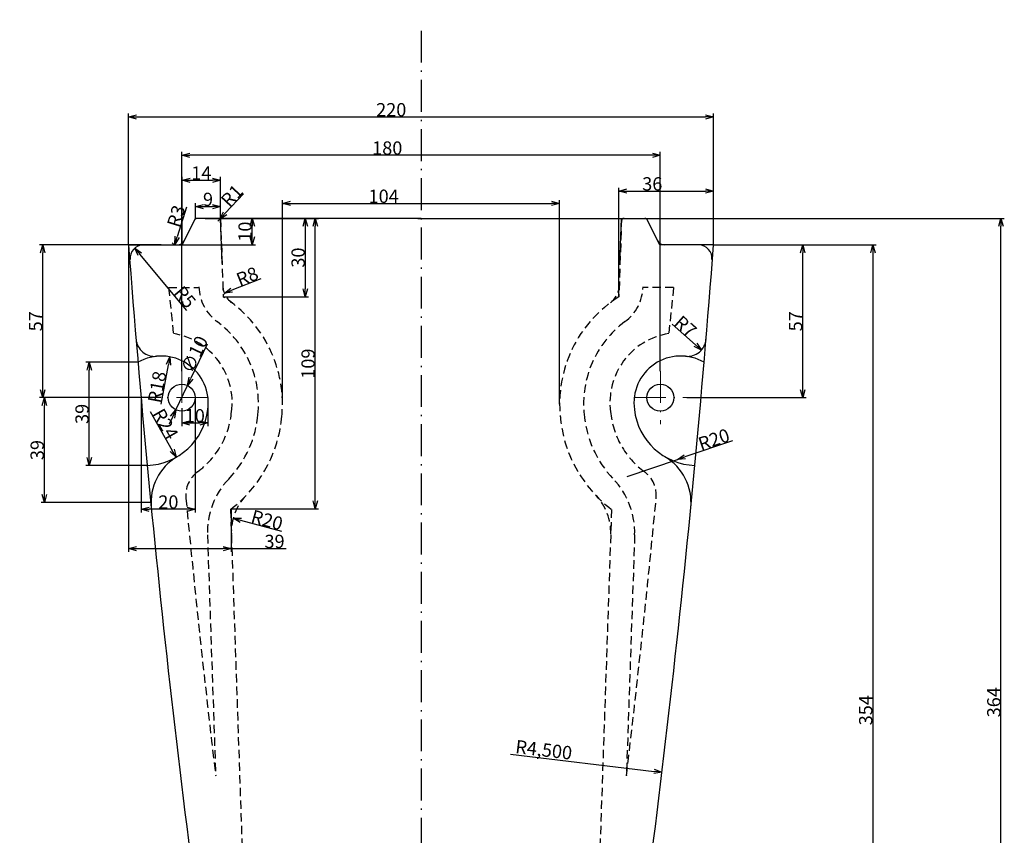
# Model space of a CAD drawing. Units: millimetres. Extents: x -3378 to 19057, y -5019 to -1193.
# Drawn here: x 848 to 1219, y -4190 to -3883 of the extents above; entities that cross this region are included whole.
import ezdxf

# ---------------------------------------------------------------- set-up
doc = ezdxf.new("R2010")
doc.units = ezdxf.units.MM
doc.header["$MEASUREMENT"] = 0
for name, pattern in [('ACAD_ISO10W100', [18.5, 12, -3, 0.5, -3]), ('CENTER2', [1.125, 0.75, -0.125, 0.125, -0.125]), ('HIDDEN2', [4.7625, 3.175, -1.5875])]:
    doc.linetypes.add(name, pattern=pattern)
doc.layers.add('CENTER', color=1, linetype='CENTER2')
for name, color, linetype, lineweight in [('hinh bao', 7, 'Continuous', 25), ('Hinh chan chau', 7, 'Continuous', 30), ('kich thuoc', 5, 'Continuous', 13)]:
    doc.layers.add(name, color=color, linetype=linetype, lineweight=lineweight)
doc.dimstyles.new('DIN', dxfattribs={"dimtxt": 5, "dimasz": 3, "dimexe": 1.25, "dimexo": 0, "dimgap": 0.2, "dimtad": 1, "dimdec": 0, "dimlfac": -1, "dimdsep": 46, "dimlunit": 6, "dimtxsty": 'Standard', "dimblk": 'OPEN30', "dimcen": 0.09, "dimclrd": 256, "dimclre": 256, "dimclrt": 7, "dimadec": 0, "dimazin": 0, "dimtfac": 1, "dimtdec": 0, "dimtmove": 0, "dimatfit": 3, "dimldrblk": 'OPEN30', "dimfxl": 1, "dimtvp": 1, "dimtolj": 1, "dimtzin": 0, "dimarcsym": 0})

# ---------------------------------------------------------------- blocks, each defined once
blk = doc.blocks.new('_Open30')
at = {"layer": 'kich thuoc', "color": 0, "lineweight": -2}
for p, q in [((-1, 0.27), (0, 0)), ((0, 0), (-1, -0.27)), ((0, 0), (-1, 0))]:
    blk.add_line(p, q, dxfattribs=at)
blk = doc.blocks.new('*D100')
at = {"layer": 'Defpoints', "color": 0, "transparency": 16777216}
for p in [(1109.19, -3919.76), (889.19, -3967.91), (1109.19, -3967.91)]:
    blk.add_point(p, dxfattribs=at)
at = {"layer": 'kich thuoc', "lineweight": -2, "transparency": 16777216}
for p, q in [((889.19, -3967.91), (889.19, -3918.51)), ((892.19, -3919.76), (1106.19, -3919.76)), ((1109.19, -3967.91), (1109.19, -3918.51))]:
    blk.add_line(p, q, dxfattribs=at)
at = {"layer": 'kich thuoc', "lineweight": -2, "transparency": 16777216, "xscale": 3, "yscale": 3, "zscale": 3, "rotation": 180}
blk.add_blockref('_Open30', (889.19, -3919.76), dxfattribs=at)
at = {"layer": 'kich thuoc', "lineweight": -2, "transparency": 16777216, "xscale": 3, "yscale": 3, "zscale": 3}
blk.add_blockref('_Open30', (1109.19, -3919.76), dxfattribs=at)
at = {"layer": 'kich thuoc', "color": 7, "transparency": 16777216, "insert": (987.98, -3917.06), "char_height": 5, "attachment_point": 5}
blk.add_mtext('\\A1;220', dxfattribs=at)
blk = doc.blocks.new('*D102')
at = {"layer": 'Defpoints', "color": 0, "transparency": 16777216}
for p in [(1109.19, -3967.91), (1142.76, -3967.91), (1099.14, -4025.35)]:
    blk.add_point(p, dxfattribs=at)
at = {"layer": 'kich thuoc', "lineweight": -2, "transparency": 16777216}
for p, q in [((1109.19, -3967.91), (1144.01, -3967.91)), ((1142.76, -4022.35), (1142.76, -3970.91)), ((1099.14, -4025.35), (1144.01, -4025.35))]:
    blk.add_line(p, q, dxfattribs=at)
at = {"layer": 'kich thuoc', "lineweight": -2, "transparency": 16777216, "xscale": 3, "yscale": 3, "zscale": 3}
for p, rotation in [((1142.76, -3967.91), 90), ((1142.76, -4025.35), 270)]:
    blk.add_blockref('_Open30', p, dxfattribs=dict(at, rotation=rotation))
at = {"layer": 'kich thuoc', "color": 7, "transparency": 16777216, "insert": (1140.06, -3996.63), "char_height": 5, "attachment_point": 5, "rotation": 90}
blk.add_mtext('\\A1;57', dxfattribs=at)
blk = doc.blocks.new('*D103')
at = {"layer": 'Defpoints', "color": 0, "transparency": 16777216}
for p in [(1051.32, -3952.3), (947.07, -4027.74), (1051.32, -4027.74)]:
    blk.add_point(p, dxfattribs=at)
at = {"layer": 'kich thuoc', "lineweight": -2, "transparency": 16777216}
for p, q in [((947.07, -4027.74), (947.07, -3951.05)), ((1051.32, -4027.74), (1051.32, -3951.05)), ((950.07, -3952.3), (1048.32, -3952.3))]:
    blk.add_line(p, q, dxfattribs=at)
at = {"layer": 'kich thuoc', "lineweight": -2, "transparency": 16777216, "xscale": 3, "yscale": 3, "zscale": 3, "rotation": 180}
blk.add_blockref('_Open30', (947.07, -3952.3), dxfattribs=at)
at = {"layer": 'kich thuoc', "lineweight": -2, "transparency": 16777216, "xscale": 3, "yscale": 3, "zscale": 3}
blk.add_blockref('_Open30', (1051.32, -3952.3), dxfattribs=at)
at = {"layer": 'kich thuoc', "color": 7, "transparency": 16777216, "insert": (985.15, -3949.6), "char_height": 5, "attachment_point": 5}
blk.add_mtext('\\A1;104', dxfattribs=at)
blk = doc.blocks.new('*D104')
at = {"layer": 'Defpoints', "color": 0, "transparency": 16777216}
for p in [(922.53, -3957.91), (959.41, -3957.91), (927.78, -4067.21)]:
    blk.add_point(p, dxfattribs=at)
at = {"layer": 'kich thuoc', "lineweight": -2, "transparency": 16777216}
for p, q in [((922.53, -3957.91), (960.66, -3957.91)), ((959.41, -4064.21), (959.41, -3960.91)), ((927.78, -4067.21), (960.66, -4067.21))]:
    blk.add_line(p, q, dxfattribs=at)
at = {"layer": 'kich thuoc', "lineweight": -2, "transparency": 16777216, "xscale": 3, "yscale": 3, "zscale": 3}
for p, rotation in [((959.41, -3957.91), 90), ((959.41, -4067.21), 270)]:
    blk.add_blockref('_Open30', p, dxfattribs=dict(at, rotation=rotation))
at = {"layer": 'kich thuoc', "color": 7, "transparency": 16777216, "insert": (956.71, -4012.56), "char_height": 5, "attachment_point": 5, "rotation": 90}
blk.add_mtext('\\A1;109', dxfattribs=at)
blk = doc.blocks.new('*D105')
at = {"layer": 'Defpoints', "color": 0, "transparency": 16777216}
for p in [(919.79, -3957.91), (924.79, -3987.43), (955.66, -3987.43)]:
    blk.add_point(p, dxfattribs=at)
at = {"layer": 'kich thuoc', "lineweight": -2, "transparency": 16777216}
for p, q in [((919.79, -3957.91), (956.91, -3957.91)), ((955.66, -3960.91), (955.66, -3984.43)), ((924.79, -3987.43), (956.91, -3987.43))]:
    blk.add_line(p, q, dxfattribs=at)
at = {"layer": 'kich thuoc', "lineweight": -2, "transparency": 16777216, "xscale": 3, "yscale": 3, "zscale": 3}
for p, rotation in [((955.66, -3957.91), 90), ((955.66, -3987.43), 270)]:
    blk.add_blockref('_Open30', p, dxfattribs=dict(at, rotation=rotation))
at = {"layer": 'kich thuoc', "color": 7, "transparency": 16777216, "insert": (952.96, -3972.67), "char_height": 5, "attachment_point": 5, "rotation": 90}
blk.add_mtext('\\A1;30', dxfattribs=at)
blk = doc.blocks.new('*D106')
at = {"layer": 'Defpoints', "color": 0, "transparency": 16777216}
for p in [(889.19, -3967.91), (927.78, -4067.21), (927.78, -4082.13)]:
    blk.add_point(p, dxfattribs=at)
at = {"layer": 'kich thuoc', "lineweight": -2, "transparency": 16777216}
for p, q in [((889.19, -3967.91), (889.19, -4083.38)), ((927.78, -4067.21), (927.78, -4083.38)), ((892.19, -4082.13), (924.78, -4082.13)), ((927.78, -4082.13), (948.47, -4082.13))]:
    blk.add_line(p, q, dxfattribs=at)
at = {"layer": 'kich thuoc', "lineweight": -2, "transparency": 16777216, "xscale": 3, "yscale": 3, "zscale": 3, "rotation": 180}
blk.add_blockref('_Open30', (889.19, -4082.13), dxfattribs=at)
at = {"layer": 'kich thuoc', "lineweight": -2, "transparency": 16777216, "xscale": 3, "yscale": 3, "zscale": 3}
blk.add_blockref('_Open30', (927.78, -4082.13), dxfattribs=at)
at = {"layer": 'kich thuoc', "color": 7, "transparency": 16777216, "insert": (944.1, -4079.43), "char_height": 5, "attachment_point": 5}
blk.add_mtext('\\A1;39', dxfattribs=at)
blk = doc.blocks.new('*D107')
at = {"layer": 'Defpoints', "color": 0, "transparency": 16777216}
for p in [(1109.19, -3967.91), (999.19, -4321.91), (1169.14, -4321.91)]:
    blk.add_point(p, dxfattribs=at)
at = {"layer": 'kich thuoc', "lineweight": -2, "transparency": 16777216}
for p, q in [((1109.19, -3967.91), (1170.39, -3967.91)), ((1169.14, -3970.91), (1169.14, -4318.91)), ((999.19, -4321.91), (1170.39, -4321.91))]:
    blk.add_line(p, q, dxfattribs=at)
at = {"layer": 'kich thuoc', "lineweight": -2, "transparency": 16777216, "xscale": 3, "yscale": 3, "zscale": 3}
for p, rotation in [((1169.14, -3967.91), 90), ((1169.14, -4321.91), 270)]:
    blk.add_blockref('_Open30', p, dxfattribs=dict(at, rotation=rotation))
at = {"layer": 'kich thuoc', "color": 7, "transparency": 16777216, "insert": (1166.44, -4142.91), "char_height": 5, "attachment_point": 5, "rotation": 90}
blk.add_mtext('\\A1;354', dxfattribs=at)
blk = doc.blocks.new('*D109')
at = {"layer": 'Defpoints', "color": 0, "transparency": 16777216}
for p in [(893.89, -4025.35), (914.28, -4025.35), (893.89, -4067.31)]:
    blk.add_point(p, dxfattribs=at)
at = {"layer": 'kich thuoc', "lineweight": -2, "transparency": 16777216}
for p, q in [((893.89, -4025.35), (893.89, -4068.56)), ((914.28, -4025.35), (914.28, -4068.56)), ((911.28, -4067.31), (896.89, -4067.31))]:
    blk.add_line(p, q, dxfattribs=at)
at = {"layer": 'kich thuoc', "lineweight": -2, "transparency": 16777216, "xscale": 3, "yscale": 3, "zscale": 3, "rotation": 180}
blk.add_blockref('_Open30', (893.89, -4067.31), dxfattribs=at)
at = {"layer": 'kich thuoc', "lineweight": -2, "transparency": 16777216, "xscale": 3, "yscale": 3, "zscale": 3}
blk.add_blockref('_Open30', (914.28, -4067.31), dxfattribs=at)
at = {"layer": 'kich thuoc', "color": 7, "transparency": 16777216, "insert": (904.17, -4064.61), "char_height": 5, "attachment_point": 5}
blk.add_mtext('\\A1;20', dxfattribs=at)
blk = doc.blocks.new('*D110')
at = {"layer": 'Defpoints', "color": 0, "transparency": 16777216}
for p in [(-3378.07, -3629.61), (1089.81, -4166.28)]:
    blk.add_point(p, dxfattribs=at)
at = {"layer": 'kich thuoc', "lineweight": -2, "transparency": 16777216}
blk.add_line((1032.81, -4159.43), (1086.83, -4165.92), dxfattribs=at)
at = {"layer": 'kich thuoc', "lineweight": -2, "transparency": 16777216, "xscale": 3, "yscale": 3, "zscale": 3, "rotation": 353.1506239971455}
blk.add_blockref('_Open30', (1089.81, -4166.28), dxfattribs=at)
at = {"layer": 'kich thuoc', "color": 7, "transparency": 16777216, "insert": (1045.37, -4157.8), "char_height": 5, "attachment_point": 5, "rotation": 353.1506}
blk.add_mtext('\\A1;R4,500', dxfattribs=at)
blk = doc.blocks.new('*D111')
at = {"layer": 'Defpoints', "color": 0, "transparency": 16777216}
for p in [(1109.19, -3947.64), (1109.19, -3967.41), (1073.59, -3987.43)]:
    blk.add_point(p, dxfattribs=at)
at = {"layer": 'kich thuoc', "lineweight": -2, "transparency": 16777216}
for p, q in [((1073.59, -3987.43), (1073.59, -3946.39)), ((1109.19, -3967.41), (1109.19, -3946.39)), ((1076.59, -3947.64), (1106.19, -3947.64))]:
    blk.add_line(p, q, dxfattribs=at)
at = {"layer": 'kich thuoc', "lineweight": -2, "transparency": 16777216, "xscale": 3, "yscale": 3, "zscale": 3, "rotation": 180}
blk.add_blockref('_Open30', (1073.59, -3947.64), dxfattribs=at)
at = {"layer": 'kich thuoc', "lineweight": -2, "transparency": 16777216, "xscale": 3, "yscale": 3, "zscale": 3}
blk.add_blockref('_Open30', (1109.19, -3947.64), dxfattribs=at)
at = {"layer": 'kich thuoc', "color": 7, "transparency": 16777216, "insert": (1086.17, -3944.94), "char_height": 5, "attachment_point": 5}
blk.add_mtext('\\A1;36', dxfattribs=at)
blk = doc.blocks.new('*D112')
at = {"layer": 'Defpoints', "color": 0, "transparency": 16777216}
for p in [(891.56, -3969.07), (894.76, -3972.91)]:
    blk.add_point(p, dxfattribs=at)
at = {"layer": 'kich thuoc', "lineweight": -2, "transparency": 16777216}
blk.add_line((911.16, -3992.62), (893.48, -3971.37), dxfattribs=at)
at = {"layer": 'kich thuoc', "lineweight": -2, "transparency": 16777216, "xscale": 3, "yscale": 3, "zscale": 3, "rotation": 129.7801895791089}
blk.add_blockref('_Open30', (891.56, -3969.07), dxfattribs=at)
at = {"layer": 'kich thuoc', "color": 7, "transparency": 16777216, "insert": (910.44, -3987.53), "char_height": 5, "attachment_point": 5, "rotation": 309.7802}
blk.add_mtext('\\A1;R5', dxfattribs=at)
blk = doc.blocks.new('*D113')
at = {"layer": 'Defpoints', "color": 0, "transparency": 16777216}
for p in [(909.19, -3934.17), (909.19, -4015.36), (1089.19, -4015.36)]:
    blk.add_point(p, dxfattribs=at)
at = {"layer": 'kich thuoc', "lineweight": -2, "transparency": 16777216}
for p, q in [((909.19, -4015.36), (909.19, -3932.92)), ((1086.19, -3934.17), (912.19, -3934.17)), ((1089.19, -4015.36), (1089.19, -3932.92))]:
    blk.add_line(p, q, dxfattribs=at)
at = {"layer": 'kich thuoc', "lineweight": -2, "transparency": 16777216, "xscale": 3, "yscale": 3, "zscale": 3, "rotation": 180}
blk.add_blockref('_Open30', (909.19, -3934.17), dxfattribs=at)
at = {"layer": 'kich thuoc', "lineweight": -2, "transparency": 16777216, "xscale": 3, "yscale": 3, "zscale": 3}
blk.add_blockref('_Open30', (1089.19, -3934.17), dxfattribs=at)
at = {"layer": 'kich thuoc', "color": 7, "transparency": 16777216, "insert": (986.49, -3931.47), "char_height": 5, "attachment_point": 5}
blk.add_mtext('\\A1;180', dxfattribs=at)
blk = doc.blocks.new('*D151')
at = {"layer": 'Defpoints', "color": 0, "transparency": 16777216}
for p in [(997.97, -3957.91), (1217.31, -3957.91), (999.19, -4321.91)]:
    blk.add_point(p, dxfattribs=at)
at = {"layer": 'kich thuoc', "lineweight": -2, "transparency": 16777216}
for p, q in [((997.97, -3957.91), (1218.56, -3957.91)), ((1217.31, -4318.91), (1217.31, -3960.91)), ((999.19, -4321.91), (1218.56, -4321.91))]:
    blk.add_line(p, q, dxfattribs=at)
at = {"layer": 'kich thuoc', "lineweight": -2, "transparency": 16777216, "xscale": 3, "yscale": 3, "zscale": 3}
for p, rotation in [((1217.31, -3957.91), 90), ((1217.31, -4321.91), 270)]:
    blk.add_blockref('_Open30', p, dxfattribs=dict(at, rotation=rotation))
at = {"layer": 'kich thuoc', "color": 7, "transparency": 16777216, "insert": (1214.61, -4139.91), "char_height": 5, "attachment_point": 5, "rotation": 90}
blk.add_mtext('\\A1;364', dxfattribs=at)
blk = doc.blocks.new('*D152')
at = {"layer": 'Defpoints', "color": 0, "transparency": 16777216}
for p in [(1095.61, -4048.61), (1076.68, -4055.05)]:
    blk.add_point(p, dxfattribs=at)
at = {"layer": 'kich thuoc', "lineweight": -2, "transparency": 16777216}
for p, q in [((1116.31, -4041.56), (1098.45, -4047.64)), ((1076.68, -4055.05), (1095.61, -4048.61))]:
    blk.add_line(p, q, dxfattribs=at)
at = {"layer": 'kich thuoc', "lineweight": -2, "transparency": 16777216, "xscale": 3, "yscale": 3, "zscale": 3, "rotation": 198.808180431822}
blk.add_blockref('_Open30', (1095.61, -4048.61), dxfattribs=at)
at = {"layer": 'kich thuoc', "color": 7, "transparency": 16777216, "insert": (1109.33, -4041.08), "char_height": 5, "attachment_point": 5, "rotation": 18.8082}
blk.add_mtext('\\A1;R20', dxfattribs=at)
blk = doc.blocks.new('*D156')
at = {"layer": 'Defpoints', "color": 0, "transparency": 16777216}
for p in [(999.19, -4121.91), (951.54, -4316.15)]:
    blk.add_point(p, dxfattribs=at)
at = {"layer": 'kich thuoc', "lineweight": -2, "transparency": 16777216}
blk.add_line((957.03, -4293.75), (952.25, -4313.24), dxfattribs=at)
at = {"layer": 'kich thuoc', "lineweight": -2, "transparency": 16777216, "xscale": 3, "yscale": 3, "zscale": 3, "rotation": 256.2151825100364}
blk.add_blockref('_Open30', (951.54, -4316.15), dxfattribs=at)
at = {"layer": 'kich thuoc', "color": 7, "transparency": 16777216, "insert": (952.38, -4301.39), "char_height": 5, "attachment_point": 5, "rotation": 76.2152}
blk.add_mtext('\\A1;R200', dxfattribs=at)
blk = doc.blocks.new('*D159')
at = {"layer": 'Defpoints', "color": 0, "transparency": 16777216}
for p in [(856.93, -3967.91), (901.47, -3967.91), (899.2, -4025.35)]:
    blk.add_point(p, dxfattribs=at)
at = {"layer": 'kich thuoc', "lineweight": -2, "transparency": 16777216}
for p, q in [((901.47, -3967.91), (855.68, -3967.91)), ((856.93, -4022.35), (856.93, -3970.91)), ((899.2, -4025.35), (855.68, -4025.35))]:
    blk.add_line(p, q, dxfattribs=at)
at = {"layer": 'kich thuoc', "lineweight": -2, "transparency": 16777216, "xscale": 3, "yscale": 3, "zscale": 3}
for p, rotation in [((856.93, -3967.91), 90), ((856.93, -4025.35), 270)]:
    blk.add_blockref('_Open30', p, dxfattribs=dict(at, rotation=rotation))
at = {"layer": 'kich thuoc', "color": 7, "transparency": 16777216, "insert": (854.23, -3996.63), "char_height": 5, "attachment_point": 5, "rotation": 90}
blk.add_mtext('\\A1;57', dxfattribs=at)
blk = doc.blocks.new('*D160')
at = {"layer": 'Defpoints', "color": 0, "transparency": 16777216}
for p in [(857.53, -4025.35), (901.44, -4025.35), (897.64, -4064.78)]:
    blk.add_point(p, dxfattribs=at)
at = {"layer": 'kich thuoc', "lineweight": -2, "transparency": 16777216}
for p, q in [((901.44, -4025.35), (856.28, -4025.35)), ((857.53, -4061.78), (857.53, -4028.35)), ((897.64, -4064.78), (856.28, -4064.78))]:
    blk.add_line(p, q, dxfattribs=at)
at = {"layer": 'kich thuoc', "lineweight": -2, "transparency": 16777216, "xscale": 3, "yscale": 3, "zscale": 3}
for p, rotation in [((857.53, -4025.35), 90), ((857.53, -4064.78), 270)]:
    blk.add_blockref('_Open30', p, dxfattribs=dict(at, rotation=rotation))
at = {"layer": 'kich thuoc', "color": 7, "transparency": 16777216, "insert": (854.83, -4045.07), "char_height": 5, "attachment_point": 5, "rotation": 90}
blk.add_mtext('\\A1;39', dxfattribs=at)
blk = doc.blocks.new('*D161')
at = {"layer": 'Defpoints', "color": 0, "transparency": 16777216}
for p in [(911.38, -4020.76), (907.01, -4029.95)]:
    blk.add_point(p, dxfattribs=at)
at = {"layer": 'kich thuoc', "lineweight": -2, "transparency": 16777216}
for p, q in [((918.79, -4005.2), (912.67, -4018.05)), ((907.01, -4029.95), (911.38, -4020.76)), ((905.72, -4032.65), (904.43, -4035.36))]:
    blk.add_line(p, q, dxfattribs=at)
at = {"layer": 'kich thuoc', "lineweight": -2, "transparency": 16777216, "xscale": 3, "yscale": 3, "zscale": 3}
for p, rotation in [((911.38, -4020.76), 244.5402021074352), ((907.01, -4029.95), 64.54020210743522)]:
    blk.add_blockref('_Open30', p, dxfattribs=dict(at, rotation=rotation))
at = {"layer": 'kich thuoc', "color": 7, "transparency": 16777216, "insert": (913.94, -4009.11), "char_height": 5, "attachment_point": 5, "rotation": 64.5402}
blk.add_mtext('\\A1;∅10', dxfattribs=at)
blk = doc.blocks.new('*D162')
at = {"layer": 'Defpoints', "color": 0, "transparency": 16777216}
for p in [(928.55, -4070.7), (947.84, -4075.99)]:
    blk.add_point(p, dxfattribs=at)
at = {"layer": 'kich thuoc', "lineweight": -2, "transparency": 16777216}
blk.add_line((946.78, -4075.7), (931.45, -4071.5), dxfattribs=at)
at = {"layer": 'kich thuoc', "lineweight": -2, "transparency": 16777216, "xscale": 3, "yscale": 3, "zscale": 3, "rotation": 164.6676133262845}
blk.add_blockref('_Open30', (928.55, -4070.7), dxfattribs=at)
at = {"layer": 'kich thuoc', "color": 7, "transparency": 16777216, "insert": (941.27, -4071.39), "char_height": 5, "attachment_point": 5, "rotation": 344.6676}
blk.add_mtext('\\A1;R20', dxfattribs=at)
blk = doc.blocks.new('*D163')
at = {"layer": 'Defpoints', "color": 0, "transparency": 16777216}
for p in [(932.65, -3983.12), (925.22, -3986.1)]:
    blk.add_point(p, dxfattribs=at)
at = {"layer": 'kich thuoc', "lineweight": -2, "transparency": 16777216}
blk.add_line((938.9, -3980.62), (928.01, -3984.98), dxfattribs=at)
at = {"layer": 'kich thuoc', "lineweight": -2, "transparency": 16777216, "xscale": 3, "yscale": 3, "zscale": 3, "rotation": 201.8262510373792}
blk.add_blockref('_Open30', (925.22, -3986.1), dxfattribs=at)
at = {"layer": 'kich thuoc', "color": 7, "transparency": 16777216, "insert": (933.84, -3979.74), "char_height": 5, "attachment_point": 5, "rotation": 21.8263}
blk.add_mtext('\\A1;R8', dxfattribs=at)
blk = doc.blocks.new('*D164')
at = {"layer": 'Defpoints', "color": 0, "transparency": 16777216}
for p in [(923.5, -3958.18), (922.82, -3958.91)]:
    blk.add_point(p, dxfattribs=at)
at = {"layer": 'kich thuoc', "lineweight": -2, "transparency": 16777216}
for p, q in [((932.41, -3948.63), (925.54, -3955.99)), ((922.82, -3958.91), (923.5, -3958.18))]:
    blk.add_line(p, q, dxfattribs=at)
at = {"layer": 'kich thuoc', "lineweight": -2, "transparency": 16777216, "xscale": 3, "yscale": 3, "zscale": 3, "rotation": 226.9789563715889}
blk.add_blockref('_Open30', (923.5, -3958.18), dxfattribs=at)
at = {"layer": 'kich thuoc', "color": 7, "transparency": 16777216, "insert": (928.03, -3949.37), "char_height": 5, "attachment_point": 5, "rotation": 46.979}
blk.add_mtext('\\A1;R1', dxfattribs=at)
blk = doc.blocks.new('*D165')
at = {"layer": 'Defpoints', "color": 0, "transparency": 16777216}
for p in [(904.76, -4010), (901.53, -4027.31)]:
    blk.add_point(p, dxfattribs=at)
at = {"layer": 'kich thuoc', "lineweight": -2, "transparency": 16777216}
blk.add_line((901.45, -4027.76), (904.21, -4012.95), dxfattribs=at)
at = {"layer": 'kich thuoc', "lineweight": -2, "transparency": 16777216, "xscale": 3, "yscale": 3, "zscale": 3, "rotation": 79.45429194719186}
blk.add_blockref('_Open30', (904.76, -4010), dxfattribs=at)
at = {"layer": 'kich thuoc', "color": 7, "transparency": 16777216, "insert": (899.9, -4021.34), "char_height": 5, "attachment_point": 5, "rotation": 79.4543}
blk.add_mtext('\\A1;R18', dxfattribs=at)
blk = doc.blocks.new('*D166')
at = {"layer": 'Defpoints', "color": 0, "transparency": 16777216}
for p in [(895.36, -4027.13), (907.08, -4047.78)]:
    blk.add_point(p, dxfattribs=at)
at = {"layer": 'kich thuoc', "lineweight": -2, "transparency": 16777216}
blk.add_line((897.34, -4030.62), (905.6, -4045.17), dxfattribs=at)
at = {"layer": 'kich thuoc', "lineweight": -2, "transparency": 16777216, "xscale": 3, "yscale": 3, "zscale": 3, "rotation": 299.5797198900434}
blk.add_blockref('_Open30', (907.08, -4047.78), dxfattribs=at)
at = {"layer": 'kich thuoc', "color": 7, "transparency": 16777216, "insert": (903.08, -4035.26), "char_height": 5, "attachment_point": 5, "rotation": 299.5797}
blk.add_mtext('\\A1;R24', dxfattribs=at)
blk = doc.blocks.new('*D167')
at = {"layer": 'Defpoints', "color": 0, "transparency": 16777216}
for p in [(874.4, -4012.06), (892.74, -4012.06), (896.22, -4050.86)]:
    blk.add_point(p, dxfattribs=at)
at = {"layer": 'kich thuoc', "lineweight": -2, "transparency": 16777216}
for p, q in [((892.74, -4012.06), (873.15, -4012.06)), ((874.4, -4047.86), (874.4, -4015.06)), ((896.22, -4050.86), (873.15, -4050.86))]:
    blk.add_line(p, q, dxfattribs=at)
at = {"layer": 'kich thuoc', "lineweight": -2, "transparency": 16777216, "xscale": 3, "yscale": 3, "zscale": 3}
for p, rotation in [((874.4, -4012.06), 90), ((874.4, -4050.86), 270)]:
    blk.add_blockref('_Open30', p, dxfattribs=dict(at, rotation=rotation))
at = {"layer": 'kich thuoc', "color": 7, "transparency": 16777216, "insert": (871.7, -4031.46), "char_height": 5, "attachment_point": 5, "rotation": 90}
blk.add_mtext('\\A1;39', dxfattribs=at)
blk = doc.blocks.new('*D168')
at = {"layer": 'Defpoints', "color": 0, "transparency": 16777216}
for p in [(1099.4, -4002.84), (1104.64, -4007.48)]:
    blk.add_point(p, dxfattribs=at)
at = {"layer": 'kich thuoc', "lineweight": -2, "transparency": 16777216}
blk.add_line((1093.61, -3997.71), (1102.39, -4005.49), dxfattribs=at)
at = {"layer": 'kich thuoc', "lineweight": -2, "transparency": 16777216, "xscale": 3, "yscale": 3, "zscale": 3, "rotation": 318.4778372994587}
blk.add_blockref('_Open30', (1104.64, -4007.48), dxfattribs=at)
at = {"layer": 'kich thuoc', "color": 7, "transparency": 16777216, "insert": (1098.67, -3998.58), "char_height": 5, "attachment_point": 5, "rotation": 318.4778}
blk.add_mtext('\\A1;R7', dxfattribs=at)
blk = doc.blocks.new('*D169')
at = {"layer": 'Defpoints', "color": 0, "transparency": 16777216}
for p in [(907.51, -3964.91), (906.63, -3967.78)]:
    blk.add_point(p, dxfattribs=at)
at = {"layer": 'kich thuoc', "lineweight": -2, "transparency": 16777216}
blk.add_line((910.96, -3953.7), (907.51, -3964.91), dxfattribs=at)
blk.add_arc((907.51, -3964.91), 3, 229.0111, 270, dxfattribs=at)
at = {"layer": 'kich thuoc', "lineweight": -2, "transparency": 16777216, "xscale": 3, "yscale": 3, "zscale": 3, "rotation": 252.8843636578442}
blk.add_blockref('_Open30', (906.63, -3967.78), dxfattribs=at)
at = {"layer": 'kich thuoc', "color": 7, "transparency": 16777216, "insert": (907.1, -3957.08), "char_height": 5, "attachment_point": 5, "rotation": 72.8844}
blk.add_mtext('\\A1;R3', dxfattribs=at)
blk = doc.blocks.new('*D170')
at = {"layer": 'Defpoints', "color": 0, "transparency": 16777216}
for p in [(923.78, -3943.6), (923.78, -3957.91), (909.36, -3967.91)]:
    blk.add_point(p, dxfattribs=at)
at = {"layer": 'kich thuoc', "lineweight": -2, "transparency": 16777216}
for p, q in [((909.36, -3967.91), (909.36, -3942.35)), ((912.36, -3943.6), (920.78, -3943.6)), ((923.78, -3957.91), (923.78, -3942.35))]:
    blk.add_line(p, q, dxfattribs=at)
at = {"layer": 'kich thuoc', "lineweight": -2, "transparency": 16777216, "xscale": 3, "yscale": 3, "zscale": 3, "rotation": 180}
blk.add_blockref('_Open30', (909.36, -3943.6), dxfattribs=at)
at = {"layer": 'kich thuoc', "lineweight": -2, "transparency": 16777216, "xscale": 3, "yscale": 3, "zscale": 3}
blk.add_blockref('_Open30', (923.78, -3943.6), dxfattribs=at)
at = {"layer": 'kich thuoc', "color": 7, "transparency": 16777216, "insert": (916.57, -3940.9), "char_height": 5, "attachment_point": 5}
blk.add_mtext('\\A1;14', dxfattribs=at)
blk = doc.blocks.new('*D171')
at = {"layer": 'Defpoints', "color": 0, "transparency": 16777216}
for p in [(923.78, -3953.48), (914.36, -3957.91), (923.78, -3955.27)]:
    blk.add_point(p, dxfattribs=at)
at = {"layer": 'kich thuoc', "lineweight": -2, "transparency": 16777216}
for p, q in [((914.36, -3957.91), (914.36, -3952.23)), ((917.36, -3953.48), (920.78, -3953.48)), ((923.78, -3955.27), (923.78, -3952.23))]:
    blk.add_line(p, q, dxfattribs=at)
at = {"layer": 'kich thuoc', "lineweight": -2, "transparency": 16777216, "xscale": 3, "yscale": 3, "zscale": 3, "rotation": 180}
blk.add_blockref('_Open30', (914.36, -3953.48), dxfattribs=at)
at = {"layer": 'kich thuoc', "lineweight": -2, "transparency": 16777216, "xscale": 3, "yscale": 3, "zscale": 3}
blk.add_blockref('_Open30', (923.78, -3953.48), dxfattribs=at)
at = {"layer": 'kich thuoc', "color": 7, "transparency": 16777216, "insert": (919.07, -3950.78), "char_height": 5, "attachment_point": 5}
blk.add_mtext('\\A1;9', dxfattribs=at)
blk = doc.blocks.new('*D172')
at = {"layer": 'Defpoints', "color": 0, "transparency": 16777216}
for p in [(918.06, -3957.91), (935.73, -3957.91), (909.36, -3967.91)]:
    blk.add_point(p, dxfattribs=at)
at = {"layer": 'kich thuoc', "lineweight": -2, "transparency": 16777216}
for p, q in [((918.06, -3957.91), (936.98, -3957.91)), ((935.73, -3964.91), (935.73, -3960.91)), ((909.36, -3967.91), (936.98, -3967.91))]:
    blk.add_line(p, q, dxfattribs=at)
at = {"layer": 'kich thuoc', "lineweight": -2, "transparency": 16777216, "xscale": 3, "yscale": 3, "zscale": 3}
for p, rotation in [((935.73, -3957.91), 90), ((935.73, -3967.91), 270)]:
    blk.add_blockref('_Open30', p, dxfattribs=dict(at, rotation=rotation))
at = {"layer": 'kich thuoc', "color": 7, "transparency": 16777216, "insert": (933.03, -3962.91), "char_height": 5, "attachment_point": 5, "rotation": 90}
blk.add_mtext('\\A1;10', dxfattribs=at)
blk = doc.blocks.new('*D173')
at = {"layer": 'Defpoints', "color": 0, "transparency": 16777216}
for p in [(919.03, -4025.35), (909.19, -4029.29), (919.03, -4034.86)]:
    blk.add_point(p, dxfattribs=at)
at = {"layer": 'kich thuoc', "lineweight": -2, "transparency": 16777216}
for p, q in [((919.03, -4025.35), (919.03, -4036.11)), ((909.19, -4029.29), (909.19, -4036.11)), ((912.19, -4034.86), (916.03, -4034.86))]:
    blk.add_line(p, q, dxfattribs=at)
at = {"layer": 'kich thuoc', "lineweight": -2, "transparency": 16777216, "xscale": 3, "yscale": 3, "zscale": 3, "rotation": 180}
blk.add_blockref('_Open30', (909.19, -4034.86), dxfattribs=at)
at = {"layer": 'kich thuoc', "lineweight": -2, "transparency": 16777216, "xscale": 3, "yscale": 3, "zscale": 3}
blk.add_blockref('_Open30', (919.03, -4034.86), dxfattribs=at)
at = {"layer": 'kich thuoc', "color": 7, "transparency": 16777216, "insert": (914.11, -4032.16), "char_height": 5, "attachment_point": 5}
blk.add_mtext('\\A1;10', dxfattribs=at)

msp = doc.modelspace()

# ---------------------------------------------------------------- linework, layer by layer
at = {"layer": 'CENTER', "linetype": 'ACAD_ISO10W100'}
msp.add_line((999.19375, -3887.34883), (999.19375, -4359.47243), dxfattribs=at)
at = {"layer": 'CENTER', "linetype": 'ACAD_ISO10W100', "lineweight": 20}
for p, q in [((909.19375, -4015.3637), (909.19375, -4035.34445)), ((1089.19375, -4015.3637), (1089.19375, -4035.34445)), ((919.18413, -4025.35407), (899.20337, -4025.35407)), ((1079.20337, -4025.35407), (1099.18413, -4025.35407))]:
    msp.add_line(p, q, dxfattribs=at)
at = {"layer": 'hinh bao'}
for p, q in [((909.36429, -3967.91089), (914.36429, -3957.91089)), ((918.0552, -3957.91089), (914.36429, -3957.91089)), ((999.19375, -3957.91089), (914.98232, -3957.91089)), ((924.36429, -3974.91089), (923.78157, -3957.91089)), ((999.19375, -3957.91089), (1083.40518, -3957.91089)), ((1074.02322, -3974.91089), (1074.60593, -3957.91089)), ((1080.3323, -3957.91089), (1084.02322, -3957.91089)), ((1089.02322, -3967.91089), (1084.02322, -3957.91089)), ((889.19375, -3967.91089), (909.36429, -3967.91089)), ((1109.19375, -3967.91089), (1089.02322, -3967.91089))]:
    msp.add_line(p, q, dxfattribs=at)
at = {"layer": 'hinh bao', "linetype": 'HIDDEN2'}
for p, q in [((923.78157, -3957.91089), (924.79351, -3987.43281)), ((1074.60593, -3957.91089), (1073.594, -3987.43281)), ((904.2059, -3983.91089), (906.02111, -4000.91089)), ((904.2059, -3983.91089), (915.6675, -3983.91089)), ((1094.1816, -3983.91089), (1082.72001, -3983.91089)), ((1094.1816, -3983.91089), (1092.36639, -4000.91089)), ((927.53463, -4067.4019), (933.87393, -4252.34303)), ((1070.85287, -4067.4019), (1064.51358, -4252.34303)), ((918.85787, -4076.98605), (921.96526, -4167.64033)), ((1079.52964, -4076.98605), (1076.42225, -4167.64033))]:
    msp.add_line(p, q, dxfattribs=at)
at = {"layer": 'hinh bao'}
for centre, radius, start, end in [((914.98232, -3958.91089), 1, 90, 153.4349488), ((922.81526, -3958.91089), 1, 1.9631795, 90), ((1075.57224, -3958.91089), 1, 90, 178.0368205), ((1083.40518, -3958.91089), 1, 26.5650512, 90), ((894.75606, -3972.91089), 5, 90, 186.0947705), ((907.51018, -3964.91089), 3, 270, 333.4349488), ((1090.87732, -3964.91089), 3, 206.5650512, 270), ((1103.63145, -3972.91089), 5, 353.9052295, 90)]:
    msp.add_arc(centre, radius, start, end, dxfattribs=at)
at = {"layer": 'Hinh chan chau', "lineweight": 30}
for centre in [(909.19375, -4025.35407), (1089.19375, -4025.35407)]:
    msp.add_circle(centre, 5.085, dxfattribs=at)
at = {"layer": 'Hinh chan chau'}
for centre, radius, start, end in [((5376.45929, -3629.60931), 4500, 184.31145725, 188.68109435), ((-3378.07179, -3629.60931), 4500, 351.31890565, 355.68854275), ((898.98786, -4002.83657), 7, 184.7649715, 275.9426522), ((1099.39964, -4002.83657), 7, 264.0573478, 355.2350285)]:
    msp.add_arc(centre, radius, start, end, dxfattribs=at)
at = {"layer": 'Hinh chan chau', "linetype": 'HIDDEN2', "lineweight": 30}
for centre, radius, start, end in [((932.65052, -3983.12424), 17, 181.9631795, 233.3540124), ((932.65052, -3983.12424), 8, 181.9631795, 233.3540124), ((1065.73699, -3983.12424), 8, 306.6459876, 358.0368205), ((1065.73699, -3983.12424), 17, 306.6459876, 358.0368205), ((899.46201, -4027.73775), 47.60434, 353.9012289, 57.8508003), ((1098.9255, -4027.73775), 47.60434, 122.1491997, 186.0987711), ((899.46201, -4027.73775), 38.60434, 353.9012289, 53.3540124), ((1098.9255, -4027.73775), 38.60434, 126.6459876, 186.0987711), ((901.90852, -4027.17969), 26.24362, 352.1219788, 80.9002049), ((1096.47899, -4027.17969), 26.24362, 99.0997951, 187.8780212), ((896.45019, -4027.75074), 31.59977, 306.1305233, 354.9307517), ((897.66508, -4028.10634), 40.35922, 316.3374796, 355.3966356), ((897.66508, -4028.10634), 49.35922, 307.2393858, 355.3966356), ((1100.72243, -4028.10634), 49.35922, 184.6033644, 232.7606142), ((1100.72243, -4028.10634), 40.35922, 184.6033644, 223.6625204), ((1101.93731, -4027.75074), 31.59977, 185.0692483, 233.8694767), ((921.70639, -4062.05496), 11, 127.0271606, 185.4493369), ((1076.68112, -4062.05496), 11, 354.5506631, 52.9728394), ((947.84085, -4075.99259), 29, 136.3374796, 181.9631795), ((1050.54666, -4075.99259), 29, 358.0368205, 43.6625204), ((947.84085, -4075.99259), 20, 136.3374796, 181.9631795), ((1050.54666, -4075.99259), 20, 358.0368205, 43.6625204)]:
    msp.add_arc(centre, radius, start, end, dxfattribs=at)
at = {"layer": 'Hinh chan chau', "lineweight": 30}
for centre, radius, start, end in [((901.53489, -4027.30549), 17.60112, 351.7846949, 119.9760453), ((1096.85261, -4027.30549), 17.60112, 60.0239547, 188.2153051), ((895.36389, -4027.13175), 23.74423, 272.0653963, 353.4978149), ((1103.02361, -4027.13175), 23.74423, 186.5021851, 267.9346037), ((917.64449, -4064.77657), 20, 120.6197422, 185.5742464), ((1080.74301, -4064.77657), 20, 354.4257536, 59.3802578)]:
    msp.add_arc(centre, radius, start, end, dxfattribs=at)
at = {"layer": 'Hinh chan chau', "linetype": 'HIDDEN2'}
for centre, start, end in [((5381.45929, -3636.60931), 185.44933686, 186.79073386), ((-3383.07179, -3636.60931), 353.20926614, 354.55066314)]:
    msp.add_arc(centre, 4491, start, end, dxfattribs=at)

# ---------------------------------------------------------------- dimensions: what is measured, and where the dimension line sits
at = {"layer": 'kich thuoc'}
for center, mpoint, picture, middle in [((-3378.07179, -3629.60931), (1089.81217, -4166.27767), '*D110', (1045.00238, -4160.89526)), ((907.51018, -3964.91089), (906.62728, -3967.77803), '*D169', (909.6782, -3957.87048)), ((932.65052, -3983.12424), (925.22399, -3986.09859), '*D163', (934.84753, -3982.24433)), ((1099.39964, -4002.83657), (1104.64054, -4007.47694), '*D168', (1096.87902, -4000.60478)), ((901.53489, -4027.30549), (904.75625, -4010.00166), '*D165', (902.55391, -4021.83174)), ((895.36389, -4027.13175), (907.08485, -4047.78139), '*D166', (900.73343, -4036.59164)), ((1076.68112, -4055.05496), (1095.61318, -4048.60695), '*D152', (1110.20431, -4043.6374)), ((947.84085, -4075.99259), (928.55268, -4070.70422), '*D162', (940.55957, -4073.99623)), ((999.19375, -4121.91089), (951.53853, -4316.15038), '*D156', (955.00148, -4302.03565))]:
    dim = msp.add_radius_dim(center=center, mpoint=mpoint, dimstyle='DIN', dxfattribs=at)
    dim.commit()
    dim.dimension.update_dxf_attribs({"geometry": picture, "text_midpoint": middle, "dimtype": 164})
for base, p1, p2, picture, middle in [((1109.19375, -3919.76044), (889.19375, -3967.91089), (1109.19375, -3967.91089), '*D100', (987.97747, -3919.76044)), ((909.19375, -3934.17276), (1089.19375, -4015.3637), (909.19375, -4015.3637), '*D113', (986.48816, -3934.17276)), ((1109.19375, -3947.63585), (1073.594, -3987.43281), (1109.19375, -3967.41444), '*D111', (1086.16844, -3947.63585)), ((1051.32116, -3952.29639), (947.06635, -4027.73775), (1051.32116, -4027.73775), '*D103', (985.1526, -3952.29639)), ((927.78032, -4082.13236), (889.19375, -3967.91089), (927.78032, -4067.21394), '*D106', (944.10193, -4082.13236)), ((893.89462, -4067.30686), (914.27875, -4025.35407), (893.89462, -4025.35407), '*D109', (904.17135, -4067.30686))]:
    dim = msp.add_linear_dim(base=base, p1=p1, p2=p2, dimstyle='DIN', dxfattribs=at)
    dim.commit()
    dim.dimension.update_dxf_attribs({"geometry": picture, "text_midpoint": middle, "dimtype": 160})
for base, p1, p2, picture, middle in [((923.78157, -3943.60137), (909.36429, -3967.91089), (923.78157, -3957.91089), '*D170', (916.57293, -3940.90137)), ((923.78157, -3953.47622), (914.36429, -3957.91089), (923.78157, -3955.26579), '*D171', (919.07293, -3950.77622)), ((919.0275, -4034.86077), (909.19375, -4029.28952), (919.0275, -4025.35407), '*D173', (914.11063, -4032.16077))]:
    dim = msp.add_linear_dim(base=base, p1=p1, p2=p2, dimstyle='DIN', dxfattribs=at)
    dim.commit()
    dim.dimension.update_dxf_attribs({"geometry": picture, "text_midpoint": middle})
dim = msp.add_radius_dim(center=(922.81526, -3958.91089), mpoint=(923.49753, -3958.17979), dimstyle='DIN', dxfattribs=at)
dim.commit()
dim.dimension.update_dxf_attribs({"geometry": '*D164', "text_midpoint": (928.02783, -3949.36782)})
for base, p1, p2, picture, middle in [((935.72664, -3957.91089), (909.36429, -3967.91089), (918.0552, -3957.91089), '*D172', (933.02664, -3962.91089)), ((955.66186, -3987.43281), (919.79351, -3957.91089), (924.79351, -3987.43281), '*D105', (952.96186, -3972.67185)), ((959.41263, -3957.91089), (927.78032, -4067.21394), (922.53463, -3957.91089), '*D104', (956.71263, -4012.56242)), ((1217.31056, -3957.91089), (999.19375, -4321.91089), (997.96631, -3957.91089), '*D151', (1214.61056, -4139.91089)), ((856.93396, -3967.91089), (899.20337, -4025.35407), (901.46857, -3967.91089), '*D159', (854.23396, -3996.63248)), ((1142.76091, -3967.91089), (1099.14345, -4025.35407), (1109.19375, -3967.91089), '*D102', (1140.06091, -3996.63248)), ((874.39824, -4012.05879), (896.21964, -4050.86056), (892.7407, -4012.05879), '*D167', (871.69824, -4031.45967)), ((857.53398, -4025.35407), (897.64449, -4064.77657), (901.44332, -4025.35407), '*D160', (854.83398, -4045.06532))]:
    dim = msp.add_linear_dim(base=base, p1=p1, p2=p2, angle=90, dimstyle='DIN', dxfattribs=at)
    dim.commit()
    dim.dimension.update_dxf_attribs({"geometry": picture, "text_midpoint": middle})
dim = msp.add_radius_dim(center=(894.75606, -3972.91089), mpoint=(891.55684, -3969.06837), dimstyle='DIN', override={"dimtmove": 1}, dxfattribs=at)
dim.commit()
dim.dimension.update_dxf_attribs({"geometry": '*D112', "text_midpoint": (908.36838, -3989.2604), "dimtype": 164})
dim = msp.add_linear_dim(base=(1169.1426, -4321.91089), p1=(1109.19375, -3967.91089), p2=(999.19375, -4321.91089), angle=90, dimstyle='DIN', dxfattribs=at)
dim.commit()
dim.dimension.update_dxf_attribs({"geometry": '*D107', "text_midpoint": (1169.1426, -4142.91089), "dimtype": 160})
dim = msp.add_diameter_dim_2p(p1=(907.00782, -4029.94526), p2=(911.37968, -4020.76289), dimstyle='DIN', dxfattribs=at)
dim.commit()
dim.dimension.update_dxf_attribs({"geometry": '*D161', "text_midpoint": (913.93563, -4009.11368)})

doc.saveas('drawing.dxf')
